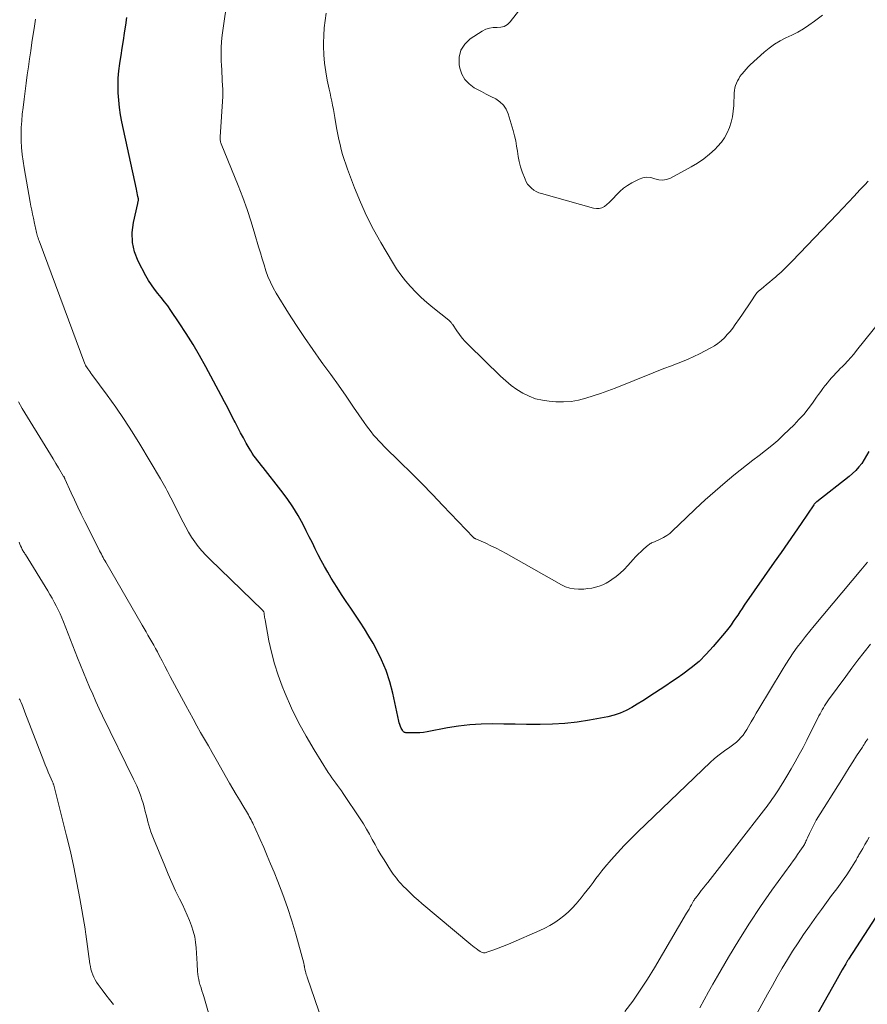
# Model space of a CAD drawing. Units: feet. Extents: x 1965000 to 1970025, y 540000 to 545000.
# Drawn here: x 1965855 to 1966042, y 542595 to 542812 of the extents above; entities that cross this region are included whole.
import ezdxf

# ---------------------------------------------------------------- set-up
doc = ezdxf.new("R2010")
doc.units = ezdxf.units.FT
doc.header["$LTSCALE"] = 100
doc.header["$MEASUREMENT"] = 0
doc.layers.add('CONTOUR INDEX', color=32, linetype='Continuous', lineweight=25)
doc.layers.add('CONTOUR INTERMEDIATE', color=40, linetype='Continuous', lineweight=15)

msp = doc.modelspace()

# ---------------------------------------------------------------- linework, layer by layer
at = {"layer": 'CONTOUR INDEX', "flags": 128}
for points, elevation in [([(1966042.03, 542716.7), (1966041.56, 542715.8), (1966041.04, 542714.93), (1966040.48, 542714.08), (1966039.85, 542713.28), (1966039.18, 542712.52), (1966038.45, 542711.82), (1966037.68, 542711.16), (1966030.56, 542705.62), (1966030.47, 542705.55), (1966030.38, 542705.47), (1966030.3, 542705.39), (1966030.21, 542705.31), (1966030.13, 542705.23), (1966030.05, 542705.14), (1966029.98, 542705.05), (1966029.91, 542704.96), (1966027.11, 542700.86), (1966025.65, 542698.72), (1966024.17, 542696.58), (1966022.7, 542694.45), (1966021.21, 542692.32), (1966014.59, 542682.83), (1966014.1, 542682.11), (1966013.61, 542681.39), (1966013.13, 542680.66), (1966012.66, 542679.93), (1966012.17, 542679.21), (1966011.67, 542678.5), (1966011.15, 542677.8), (1966010.6, 542677.13), (1966007.75, 542673.72), (1966006.22, 542672.04), (1966004.61, 542670.45), (1966002.88, 542669), (1966001.06, 542667.64), (1965999.79, 542666.77), (1965998.54, 542665.92), (1965997.29, 542665.08), (1965996.03, 542664.24), (1965994.77, 542663.41), (1965994.66, 542663.33), (1965993.45, 542662.55), (1965992.23, 542661.77), (1965991.01, 542661.01), (1965989.78, 542660.26), (1965988.52, 542659.59), (1965987.22, 542659.01), (1965985.87, 542658.58), (1965984.49, 542658.24), (1965980.47, 542657.48), (1965977.77, 542657.05), (1965975.05, 542656.73), (1965972.32, 542656.57), (1965969.57, 542656.51), (1965969.08, 542656.51), (1965966.58, 542656.54), (1965964.08, 542656.57), (1965961.57, 542656.6), (1965959.07, 542656.64), (1965956.57, 542656.61), (1965954.09, 542656.47), (1965951.61, 542656.17), (1965949.15, 542655.78), (1965944.68, 542654.91), (1965943.88, 542654.78), (1965943.08, 542654.69), (1965942.27, 542654.66), (1965941.46, 542654.66), (1965940.12, 542654.71), (1965939.98, 542654.73), (1965939.85, 542654.76), (1965939.71, 542654.8), (1965939.59, 542654.86), (1965939.47, 542654.93), (1965939.37, 542655.02), (1965939.28, 542655.13), (1965939.21, 542655.25), (1965938.98, 542655.74), (1965938.81, 542656.12), (1965938.66, 542656.5), (1965938.54, 542656.9), (1965938.44, 542657.3), (1965937.11, 542663.46), (1965936.46, 542665.96), (1965935.66, 542668.41), (1965934.64, 542670.77), (1965933.49, 542673.08), (1965932.74, 542674.43), (1965931.83, 542676.01), (1965930.88, 542677.58), (1965929.89, 542679.11), (1965928.86, 542680.62), (1965927.82, 542682.13), (1965926.8, 542683.64), (1965925.8, 542685.18), (1965924.82, 542686.72), (1965923.52, 542688.81), (1965922.76, 542690.07), (1965922.03, 542691.35), (1965921.34, 542692.64), (1965920.67, 542693.95), (1965920.02, 542695.27), (1965919.37, 542696.58), (1965918.7, 542697.89), (1965918.03, 542699.2), (1965917.31, 542700.6), (1965916.22, 542702.57), (1965915.06, 542704.49), (1965913.79, 542706.34), (1965912.45, 542708.15), (1965908.49, 542713.2), (1965908.09, 542713.71), (1965907.69, 542714.22), (1965907.29, 542714.73), (1965906.89, 542715.24), (1965906.5, 542715.76), (1965906.13, 542716.29), (1965905.78, 542716.84), (1965905.44, 542717.39), (1965904.8, 542718.53), (1965904.16, 542719.67), (1965903.54, 542720.81), (1965902.93, 542721.96), (1965902.33, 542723.12), (1965902.12, 542723.54), (1965901.42, 542724.91), (1965900.71, 542726.28), (1965899.99, 542727.64), (1965899.27, 542729), (1965895.85, 542735.38), (1965894.48, 542737.85), (1965893.06, 542740.29), (1965891.56, 542742.69), (1965890.02, 542745.06), (1965888.18, 542747.8), (1965887.51, 542748.76), (1965886.81, 542749.71), (1965886.07, 542750.64), (1965885.31, 542751.54), (1965884.57, 542752.46), (1965883.88, 542753.41), (1965883.25, 542754.4), (1965882.67, 542755.42), (1965881, 542758.63), (1965880.19, 542760.68), (1965879.69, 542762.78), (1965879.65, 542764.94), (1965879.91, 542767.14), (1965880.87, 542771.34), (1965880.9, 542771.47), (1965880.93, 542771.59), (1965880.97, 542771.72), (1965881, 542771.84), (1965881.03, 542771.97), (1965881.05, 542772.09), (1965881.04, 542772.22), (1965881.03, 542772.35), (1965880.92, 542772.89), (1965880.84, 542773.29), (1965880.76, 542773.68), (1965880.68, 542774.08), (1965880.59, 542774.48), (1965877.4, 542789.32), (1965877.09, 542790.92), (1965876.85, 542792.52), (1965876.68, 542794.13), (1965876.57, 542795.75), (1965876.54, 542797.37), (1965876.59, 542798.99), (1965876.73, 542800.61), (1965876.93, 542802.22), (1965876.94, 542802.29), (1965877.2, 542803.94), (1965877.46, 542805.58), (1965877.71, 542807.23), (1965877.97, 542808.87), (1965877.98, 542808.95), (1965878.24, 542810.63), (1965878.5, 542812.31)], 1000), ([(1966044.49, 542615.44), (1966037.56, 542604.84), (1966037.46, 542604.69), (1966037.36, 542604.53), (1966037.27, 542604.38), (1966037.19, 542604.22), (1966037.03, 542603.93), (1966036.98, 542603.82), (1966036.2, 542602.46), (1966035.82, 542601.8), (1966035.44, 542601.13), (1966035.06, 542600.47), (1966034.69, 542599.8), (1966023.64, 542580.31)], 980)]:
    msp.add_lwpolyline(points, dxfattribs=dict(at, elevation=elevation))
at = {"layer": 'CONTOUR INTERMEDIATE', "flags": 128}
for points, elevation in [([(1966048.23, 542749.94), (1966039.36, 542738.93), (1966038.72, 542738.15), (1966038.06, 542737.38), (1966037.38, 542736.64), (1966036.68, 542735.9), (1966036.25, 542735.45), (1966035.76, 542734.95), (1966035.28, 542734.44), (1966034.79, 542733.94), (1966034.3, 542733.44), (1966033.82, 542732.92), (1966033.35, 542732.4), (1966032.9, 542731.86), (1966032.47, 542731.31), (1966032.37, 542731.18), (1966031.9, 542730.55), (1966031.43, 542729.92), (1966030.97, 542729.28), (1966030.51, 542728.64), (1966029.61, 542727.35), (1966028.68, 542726.1), (1966027.69, 542724.88), (1966026.65, 542723.71), (1966025.55, 542722.59), (1966023.25, 542720.35), (1966021.96, 542719.15), (1966020.64, 542717.99), (1966019.27, 542716.89), (1966017.86, 542715.83), (1966016.44, 542714.78), (1966015.04, 542713.71), (1966013.66, 542712.61), (1966012.3, 542711.49), (1966010.34, 542709.84), (1966008.14, 542707.95), (1966005.97, 542706.03), (1966003.84, 542704.07), (1966001.74, 542702.08), (1965998.75, 542699.19), (1965998.14, 542698.65), (1965997.49, 542698.17), (1965996.8, 542697.75), (1965996.07, 542697.38), (1965994.97, 542696.89), (1965994.77, 542696.8), (1965994.57, 542696.71), (1965994.37, 542696.62), (1965994.17, 542696.54), (1965993.97, 542696.44), (1965993.78, 542696.34), (1965993.6, 542696.21), (1965993.43, 542696.08), (1965992.47, 542695.25), (1965991.84, 542694.69), (1965991.22, 542694.1), (1965990.63, 542693.49), (1965990.06, 542692.87), (1965988.91, 542691.57), (1965988.1, 542690.72), (1965987.25, 542689.91), (1965986.35, 542689.17), (1965985.41, 542688.47), (1965984.88, 542688.1), (1965984.15, 542687.67), (1965983.4, 542687.29), (1965982.6, 542686.99), (1965981.79, 542686.76), (1965980.95, 542686.6), (1965980.1, 542686.47), (1965979.25, 542686.39), (1965978.4, 542686.35), (1965978.07, 542686.34), (1965977.08, 542686.4), (1965976.1, 542686.56), (1965975.17, 542686.88), (1965974.26, 542687.3), (1965962.13, 542694.2), (1965961.02, 542694.81), (1965959.89, 542695.39), (1965958.75, 542695.94), (1965957.59, 542696.47), (1965955.42, 542697.42), (1965955.34, 542697.45), (1965955.27, 542697.49), (1965955.2, 542697.53), (1965955.13, 542697.57), (1965955.06, 542697.62), (1965955, 542697.66), (1965954.94, 542697.72), (1965954.88, 542697.77), (1965948.16, 542704.81), (1965945.83, 542707.22), (1965943.5, 542709.61), (1965941.14, 542711.98), (1965938.76, 542714.34), (1965935.21, 542717.82), (1965934.61, 542718.43), (1965934.01, 542719.04), (1965933.44, 542719.68), (1965932.87, 542720.32), (1965932.33, 542720.99), (1965931.8, 542721.66), (1965931.29, 542722.35), (1965930.8, 542723.05), (1965928.46, 542726.47), (1965926.8, 542728.89), (1965925.12, 542731.29), (1965923.41, 542733.67), (1965921.69, 542736.04), (1965921.34, 542736.52), (1965919.45, 542739.14), (1965917.62, 542741.79), (1965915.84, 542744.48), (1965914.11, 542747.21), (1965911.41, 542751.58), (1965910.73, 542752.77), (1965910.12, 542753.99), (1965909.59, 542755.24), (1965909.13, 542756.53), (1965908.71, 542757.84), (1965908.31, 542759.15), (1965907.91, 542760.46), (1965907.53, 542761.78), (1965906.71, 542764.6), (1965905.88, 542767.32), (1965904.99, 542770.02), (1965904.02, 542772.69), (1965903, 542775.34), (1965899.27, 542784.52), (1965899.2, 542784.7), (1965899.14, 542784.89), (1965899.09, 542785.08), (1965899.05, 542785.28), (1965899.03, 542785.48), (1965899.01, 542785.68), (1965899.01, 542785.87), (1965899.02, 542786.07), (1965899.63, 542794.89), (1965899.64, 542795.05), (1965899.64, 542795.2), (1965899.65, 542795.36), (1965899.65, 542795.51), (1965899.65, 542795.66), (1965899.64, 542795.82), (1965899.64, 542795.97), (1965899.63, 542796.13), (1965899.62, 542796.33), (1965899.61, 542796.58), (1965899.6, 542796.83), (1965899.59, 542797.09), (1965899.57, 542797.34), (1965899.51, 542798.45), (1965899.46, 542799.26), (1965899.42, 542800.07), (1965899.38, 542800.88), (1965899.33, 542801.69), (1965899.27, 542802.87), (1965899.24, 542804.27), (1965899.26, 542805.66), (1965899.36, 542807.05), (1965899.51, 542808.44), (1965900.79, 542817.69)], 1004), ([(1966031.82, 542812.86), (1966030.1, 542811.5), (1966028.83, 542810.64), (1966027.61, 542809.86), (1966026.37, 542809.13), (1966025.09, 542808.46), (1966023.78, 542807.83), (1966022.49, 542807.18), (1966021.26, 542806.45), (1966020.09, 542805.61), (1966018.98, 542804.69), (1966015.92, 542801.91), (1966015.44, 542801.45), (1966014.97, 542800.97), (1966014.53, 542800.47), (1966014.1, 542799.95), (1966013.96, 542799.76), (1966013.64, 542799.31), (1966013.35, 542798.85), (1966013.09, 542798.36), (1966012.86, 542797.86), (1966012.68, 542797.34), (1966012.54, 542796.81), (1966012.45, 542796.27), (1966012.39, 542795.72), (1966012.26, 542792.94), (1966012.15, 542791.7), (1966011.97, 542790.47), (1966011.68, 542789.26), (1966011.32, 542788.06), (1966010.83, 542786.92), (1966010.25, 542785.84), (1966009.53, 542784.84), (1966008.72, 542783.9), (1966008.14, 542783.33), (1966006.93, 542782.21), (1966005.65, 542781.17), (1966004.29, 542780.24), (1966002.86, 542779.4), (1965998.29, 542776.94), (1965997.44, 542776.63), (1965996.58, 542776.48), (1965995.72, 542776.56), (1965994.85, 542776.79), (1965993.98, 542777.04), (1965993.11, 542777.12), (1965992.25, 542776.98), (1965991.39, 542776.68), (1965989.81, 542775.88), (1965988.85, 542775.33), (1965987.95, 542774.71), (1965987.12, 542773.98), (1965986.35, 542773.2), (1965985.77, 542772.54), (1965985.31, 542772.05), (1965984.83, 542771.57), (1965984.31, 542771.14), (1965983.77, 542770.72), (1965983.2, 542770.42), (1965982.61, 542770.23), (1965982, 542770.21), (1965981.36, 542770.29), (1965969.87, 542773.52), (1965969.28, 542773.73), (1965968.71, 542773.99), (1965968.17, 542774.31), (1965967.67, 542774.69), (1965967.22, 542775.13), (1965966.83, 542775.61), (1965966.51, 542776.15), (1965966.25, 542776.72), (1965965.64, 542778.35), (1965965.28, 542779.46), (1965964.97, 542780.57), (1965964.74, 542781.71), (1965964.56, 542782.86), (1965964.4, 542784.01), (1965964.19, 542785.15), (1965963.93, 542786.28), (1965963.62, 542787.41), (1965962.53, 542791.08), (1965962.08, 542792.1), (1965961.5, 542793.02), (1965960.71, 542793.76), (1965959.79, 542794.39), (1965958.75, 542794.93), (1965957.72, 542795.47), (1965956.68, 542796.01), (1965955.65, 542796.56), (1965955.07, 542796.86), (1965953.93, 542797.69), (1965952.98, 542798.66), (1965952.33, 542799.85), (1965951.88, 542801.19), (1965951.74, 542801.93), (1965951.74, 542803.62), (1965952.09, 542805.16), (1965952.96, 542806.47), (1965954.18, 542807.64), (1965956.81, 542809.34), (1965957.59, 542809.73), (1965958.39, 542810.01), (1965959.23, 542810.13), (1965960.09, 542810.13), (1965960.92, 542810.18), (1965961.69, 542810.38), (1965962.36, 542810.8), (1965962.97, 542811.37), (1965967.77, 542817.56)], 1012), ([(1966041.77, 542692.33), (1966040.28, 542690.53), (1966030, 542678.29), (1966029.04, 542677.12), (1966028.1, 542675.94), (1966027.18, 542674.75), (1966026.28, 542673.54), (1966025.4, 542672.31), (1966024.55, 542671.07), (1966023.74, 542669.81), (1966022.94, 542668.52), (1966017.81, 542660), (1966017.24, 542659.03), (1966016.66, 542658.06), (1966016.09, 542657.09), (1966015.53, 542656.11), (1966015.12, 542655.4), (1966014.74, 542654.79), (1966014.33, 542654.21), (1966013.86, 542653.67), (1966013.37, 542653.15), (1966012.84, 542652.66), (1966012.3, 542652.2), (1966011.73, 542651.76), (1966011.14, 542651.35), (1966010.52, 542650.93), (1966009.63, 542650.3), (1966008.76, 542649.64), (1966007.93, 542648.94), (1966007.12, 542648.2), (1965991.1, 542632.87), (1965989.58, 542631.37), (1965988.1, 542629.85), (1965986.66, 542628.28), (1965985.26, 542626.69), (1965983.88, 542625.08), (1965983.19, 542624.26), (1965982.52, 542623.43), (1965981.87, 542622.58), (1965981.24, 542621.72), (1965980.6, 542620.86), (1965979.95, 542620.01), (1965979.29, 542619.18), (1965978.62, 542618.35), (1965977.5, 542617.01), (1965976.66, 542616.08), (1965975.78, 542615.19), (1965974.83, 542614.38), (1965973.84, 542613.61), (1965972.8, 542612.92), (1965971.73, 542612.27), (1965970.62, 542611.68), (1965969.49, 542611.14), (1965963.14, 542608.35), (1965962.21, 542607.96), (1965961.28, 542607.58), (1965960.33, 542607.21), (1965959.38, 542606.87), (1965957.85, 542606.33), (1965957.66, 542606.28), (1965957.47, 542606.24), (1965957.27, 542606.23), (1965957.07, 542606.24), (1965956.88, 542606.27), (1965956.69, 542606.33), (1965956.52, 542606.41), (1965956.35, 542606.51), (1965955.87, 542606.86), (1965955.47, 542607.15), (1965955.07, 542607.45), (1965954.68, 542607.76), (1965954.29, 542608.08), (1965943.53, 542617.05), (1965942.66, 542617.79), (1965941.81, 542618.55), (1965940.99, 542619.34), (1965940.18, 542620.15), (1965939.35, 542621), (1965938.97, 542621.4), (1965938.6, 542621.81), (1965938.24, 542622.22), (1965937.89, 542622.65), (1965937.55, 542623.08), (1965937.22, 542623.52), (1965936.91, 542623.97), (1965936.6, 542624.43), (1965935.19, 542626.67), (1965934.5, 542627.78), (1965933.83, 542628.91), (1965933.2, 542630.05), (1965932.58, 542631.2), (1965931.96, 542632.35), (1965931.31, 542633.49), (1965930.63, 542634.61), (1965929.92, 542635.71), (1965926.16, 542641.32), (1965925.76, 542641.91), (1965925.36, 542642.49), (1965924.94, 542643.06), (1965924.51, 542643.63), (1965924.08, 542644.19), (1965923.67, 542644.77), (1965923.27, 542645.35), (1965922.89, 542645.95), (1965919.77, 542650.93), (1965917.99, 542653.94), (1965916.32, 542657), (1965914.8, 542660.15), (1965913.4, 542663.35), (1965912.73, 542664.96), (1965911.82, 542667.42), (1965911, 542669.9), (1965910.35, 542672.44), (1965909.79, 542675), (1965908.94, 542679.62), (1965908.89, 542679.89), (1965908.85, 542680.17), (1965908.81, 542680.44), (1965908.77, 542680.72), (1965908.73, 542681.09), (1965908.71, 542681.17), (1965908.69, 542681.26), (1965908.65, 542681.34), (1965908.61, 542681.42), (1965908.56, 542681.5), (1965908.51, 542681.58), (1965908.45, 542681.64), (1965908.38, 542681.71), (1965896.74, 542692.97), (1965895.86, 542693.87), (1965895.01, 542694.8), (1965894.22, 542695.78), (1965893.47, 542696.78), (1965892.76, 542697.83), (1965892.09, 542698.9), (1965891.46, 542699.99), (1965890.87, 542701.1), (1965888.17, 542706.45), (1965887.9, 542706.98), (1965887.63, 542707.51), (1965887.35, 542708.05), (1965887.08, 542708.58), (1965886.8, 542709.11), (1965886.51, 542709.64), (1965886.21, 542710.16), (1965885.91, 542710.68), (1965881.35, 542718.31), (1965879.65, 542721.06), (1965877.89, 542723.78), (1965876.06, 542726.45), (1965874.17, 542729.08), (1965870.76, 542733.69), (1965870.54, 542733.99), (1965870.32, 542734.3), (1965870.1, 542734.6), (1965869.89, 542734.9), (1965869.59, 542735.32), (1965869.52, 542735.42), (1965869.46, 542735.52), (1965869.4, 542735.62), (1965869.34, 542735.72), (1965869.25, 542735.9), (1965869.2, 542736.01), (1965859.13, 542763.13), (1965859.02, 542763.44), (1965858.91, 542763.75), (1965858.81, 542764.06), (1965858.72, 542764.37), (1965858.64, 542764.68), (1965858.56, 542764.99), (1965858.48, 542765.31), (1965858.41, 542765.63), (1965858.41, 542765.65), (1965858.34, 542765.98), (1965858.27, 542766.3), (1965858.2, 542766.63), (1965858.12, 542766.96), (1965857.87, 542768.09), (1965857.68, 542768.98), (1965857.5, 542769.88), (1965857.32, 542770.78), (1965857.16, 542771.67), (1965855.82, 542779.23), (1965855.59, 542780.7), (1965855.4, 542782.17), (1965855.28, 542783.65), (1965855.19, 542785.13), (1965855.17, 542786.62), (1965855.2, 542788.1), (1965855.3, 542789.58), (1965855.43, 542791.06), (1965855.61, 542792.53), (1965855.82, 542794.32), (1965856.05, 542796.11), (1965856.29, 542797.89), (1965856.53, 542799.67), (1965856.78, 542801.46), (1965857.04, 542803.24), (1965857.3, 542805.02), (1965857.56, 542806.8), (1965858.09, 542810.4), (1965858.35, 542811.98)], 996), ([(1966041.87, 542776.25), (1966041.15, 542775.49), (1966040.07, 542774.33), (1966038.82, 542772.99), (1966037.56, 542771.65), (1966036.3, 542770.32), (1966035.03, 542768.99), (1966025.11, 542758.61), (1966024.32, 542757.8), (1966023.52, 542757.01), (1966022.69, 542756.24), (1966021.85, 542755.49), (1966021.45, 542755.14), (1966020.8, 542754.57), (1966020.15, 542754.02), (1966019.49, 542753.46), (1966018.83, 542752.91), (1966017.65, 542751.94), (1966017.57, 542751.88), (1966017.5, 542751.81), (1966017.44, 542751.74), (1966017.37, 542751.67), (1966017.31, 542751.6), (1966017.25, 542751.52), (1966017.19, 542751.44), (1966017.14, 542751.36), (1966016.03, 542749.68), (1966015.41, 542748.76), (1966014.8, 542747.84), (1966014.17, 542746.93), (1966013.55, 542746.02), (1966012.6, 542744.67), (1966012.05, 542743.9), (1966011.46, 542743.16), (1966010.84, 542742.44), (1966010.2, 542741.75), (1966009.51, 542741.1), (1966008.79, 542740.51), (1966008.01, 542739.99), (1966007.19, 542739.52), (1966004.72, 542738.25), (1966003.47, 542737.64), (1966002.21, 542737.06), (1966000.94, 542736.52), (1965999.65, 542736.02), (1965998.35, 542735.53), (1965997.05, 542735.04), (1965995.76, 542734.54), (1965994.47, 542734.03), (1965986.09, 542730.67), (1965984.5, 542730.06), (1965982.91, 542729.48), (1965981.31, 542728.93), (1965979.69, 542728.41), (1965978.06, 542728), (1965976.41, 542727.72), (1965974.74, 542727.62), (1965973.06, 542727.65), (1965971.6, 542727.76), (1965970.08, 542727.97), (1965968.59, 542728.32), (1965967.17, 542728.87), (1965965.79, 542729.55), (1965964.48, 542730.38), (1965963.21, 542731.27), (1965962.01, 542732.25), (1965960.86, 542733.3), (1965953.8, 542740.19), (1965953.09, 542740.92), (1965952.42, 542741.68), (1965951.8, 542742.47), (1965951.21, 542743.3), (1965950.24, 542744.73), (1965950.15, 542744.86), (1965950.06, 542744.98), (1965949.97, 542745.1), (1965949.87, 542745.22), (1965949.76, 542745.33), (1965949.66, 542745.44), (1965949.54, 542745.54), (1965949.42, 542745.64), (1965945.92, 542748.43), (1965944.63, 542749.51), (1965943.38, 542750.63), (1965942.18, 542751.8), (1965941.01, 542753.02), (1965939.92, 542754.29), (1965938.88, 542755.61), (1965937.93, 542756.98), (1965937.03, 542758.4), (1965934.48, 542762.72), (1965932.85, 542765.64), (1965931.32, 542768.62), (1965929.95, 542771.67), (1965928.68, 542774.77), (1965927.11, 542778.94), (1965926.73, 542780), (1965926.37, 542781.07), (1965926.05, 542782.15), (1965925.75, 542783.23), (1965925.48, 542784.33), (1965925.23, 542785.42), (1965925.01, 542786.53), (1965924.8, 542787.63), (1965924.5, 542789.37), (1965924.34, 542790.27), (1965924.18, 542791.17), (1965924.01, 542792.08), (1965923.83, 542792.98), (1965923.65, 542793.87), (1965923.47, 542794.77), (1965923.28, 542795.67), (1965923.08, 542796.57), (1965922.66, 542798.49), (1965922.31, 542800.36), (1965922.05, 542802.24), (1965921.9, 542804.12), (1965921.84, 542806.02), (1965921.84, 542806.74), (1965921.89, 542808.4), (1965921.99, 542810.04), (1965922.18, 542811.69), (1965922.43, 542813.32)], 1008), ([(1965924.11, 542583.71), (1965918.22, 542600.82), (1965918.12, 542601.15), (1965918.02, 542601.47), (1965917.93, 542601.8), (1965917.84, 542602.12), (1965917.72, 542602.59), (1965917.7, 542602.69), (1965917.68, 542602.78), (1965917.67, 542602.88), (1965917.65, 542602.97), (1965917.64, 542603.07), (1965917.62, 542603.16), (1965917.61, 542603.26), (1965917.59, 542603.35), (1965917.58, 542603.42), (1965917.56, 542603.54), (1965917.54, 542603.67), (1965917.51, 542603.79), (1965917.47, 542603.92), (1965915.7, 542610.32), (1965914.83, 542613.26), (1965913.9, 542616.18), (1965912.86, 542619.07), (1965911.76, 542621.93), (1965910.92, 542623.99), (1965910.17, 542625.8), (1965909.42, 542627.6), (1965908.64, 542629.4), (1965907.85, 542631.19), (1965906.59, 542634.01), (1965906.42, 542634.39), (1965906.24, 542634.76), (1965906.06, 542635.14), (1965905.87, 542635.51), (1965905.67, 542635.88), (1965905.47, 542636.24), (1965905.27, 542636.61), (1965905.05, 542636.96), (1965904.02, 542638.69), (1965903.29, 542639.91), (1965902.57, 542641.13), (1965901.85, 542642.36), (1965901.14, 542643.59), (1965898.13, 542648.85), (1965897.29, 542650.33), (1965896.44, 542651.81), (1965895.59, 542653.29), (1965894.74, 542654.77), (1965893.9, 542656.26), (1965893.07, 542657.75), (1965892.25, 542659.24), (1965891.45, 542660.75), (1965888.06, 542667.1), (1965887.45, 542668.26), (1965886.84, 542669.41), (1965886.24, 542670.57), (1965885.63, 542671.73), (1965885.21, 542672.55), (1965884.81, 542673.29), (1965884.41, 542674.04), (1965883.99, 542674.78), (1965883.56, 542675.51), (1965883.13, 542676.24), (1965882.7, 542676.97), (1965882.27, 542677.7), (1965881.85, 542678.44), (1965873.82, 542692.3), (1965873.62, 542692.65), (1965873.43, 542693), (1965873.23, 542693.36), (1965873.04, 542693.71), (1965872.85, 542694.07), (1965872.66, 542694.43), (1965872.48, 542694.79), (1965872.3, 542695.15), (1965869.2, 542701.29), (1965868.42, 542702.86), (1965867.66, 542704.43), (1965866.92, 542706.02), (1965866.19, 542707.61), (1965864.83, 542710.65), (1965864.8, 542710.73), (1965864.76, 542710.8), (1965864.73, 542710.87), (1965864.69, 542710.94), (1965864.66, 542711.01), (1965864.62, 542711.08), (1965864.58, 542711.15), (1965864.54, 542711.21), (1965863.43, 542713.06), (1965862.83, 542714.05), (1965862.24, 542715.04), (1965861.64, 542716.03), (1965861.03, 542717.02), (1965855.42, 542726.2), (1965854.57, 542727.63)], 992), ([(1965896.79, 542591.99), (1965895.42, 542596.6), (1965895.23, 542597.23), (1965895.04, 542597.85), (1965894.85, 542598.47), (1965894.65, 542599.09), (1965894.6, 542599.23), (1965894.45, 542599.79), (1965894.31, 542600.35), (1965894.21, 542600.92), (1965894.13, 542601.49), (1965894.08, 542602.07), (1965894.03, 542602.65), (1965893.99, 542603.22), (1965893.95, 542603.8), (1965893.76, 542607.28), (1965893.63, 542608.53), (1965893.43, 542609.77), (1965893.12, 542610.99), (1965892.74, 542612.19), (1965892.28, 542613.37), (1965891.8, 542614.54), (1965891.28, 542615.69), (1965890.73, 542616.83), (1965890.09, 542618.12), (1965889.23, 542619.91), (1965888.39, 542621.7), (1965887.59, 542623.52), (1965886.82, 542625.35), (1965884.34, 542631.41), (1965884.06, 542632.13), (1965883.79, 542632.86), (1965883.55, 542633.6), (1965883.33, 542634.34), (1965883.12, 542635.09), (1965882.92, 542635.84), (1965882.72, 542636.59), (1965882.53, 542637.34), (1965882.26, 542638.4), (1965882.05, 542639.19), (1965881.81, 542639.97), (1965881.55, 542640.74), (1965881.27, 542641.51), (1965880.96, 542642.27), (1965880.64, 542643.02), (1965880.3, 542643.76), (1965879.95, 542644.5), (1965873.13, 542658.44), (1965872.38, 542660.01), (1965871.65, 542661.59), (1965870.94, 542663.18), (1965870.25, 542664.78), (1965869.58, 542666.38), (1965868.91, 542667.99), (1965868.26, 542669.61), (1965867.61, 542671.22), (1965864.48, 542679.16), (1965864.12, 542680.05), (1965863.74, 542680.93), (1965863.33, 542681.8), (1965862.91, 542682.66), (1965862.46, 542683.51), (1965862, 542684.35), (1965861.52, 542685.18), (1965861.03, 542686), (1965856.11, 542693.96), (1965855.99, 542694.15), (1965855.88, 542694.34), (1965855.75, 542694.53), (1965855.63, 542694.71), (1965855.52, 542694.9), (1965855.41, 542695.09), (1965855.31, 542695.29), (1965855.22, 542695.5), (1965855.06, 542695.89), (1965854.89, 542696.29), (1965854.74, 542696.7)], 988), ([(1966042.38, 542674.22), (1966041.01, 542672.46), (1966039.64, 542670.7), (1966038.3, 542668.92), (1966036.97, 542667.14), (1966033.15, 542661.94), (1966032.85, 542661.52), (1966032.56, 542661.1), (1966032.29, 542660.66), (1966032.02, 542660.22), (1966031.77, 542659.78), (1966031.52, 542659.33), (1966031.28, 542658.87), (1966031.04, 542658.41), (1966028.37, 542653.1), (1966027.54, 542651.49), (1966026.69, 542649.89), (1966025.81, 542648.31), (1966024.91, 542646.75), (1966023.99, 542645.17), (1966023.53, 542644.4), (1966023.06, 542643.64), (1966022.58, 542642.88), (1966022.1, 542642.12), (1966021.68, 542641.47), (1966021.4, 542641.04), (1966021.12, 542640.62), (1966020.83, 542640.2), (1966020.53, 542639.78), (1966020.23, 542639.37), (1966019.93, 542638.96), (1966019.62, 542638.55), (1966019.31, 542638.14), (1966006.53, 542621.74), (1966006.06, 542621.13), (1966005.58, 542620.52), (1966005.11, 542619.92), (1966004.64, 542619.31), (1966003.82, 542618.26), (1966003.75, 542618.18), (1966003.69, 542618.09), (1966003.63, 542618.01), (1966003.57, 542617.92), (1966003.51, 542617.83), (1966003.46, 542617.74), (1966003.41, 542617.65), (1966003.35, 542617.56), (1966002.94, 542616.8), (1966002.68, 542616.32), (1966002.42, 542615.85), (1966002.15, 542615.39), (1966001.88, 542614.92), (1965994.77, 542602.89), (1965993.25, 542600.41), (1965991.67, 542597.97), (1965990.01, 542595.59), (1965988.29, 542593.25)], 992), ([(1965875.51, 542594.85), (1965874.68, 542595.92), (1965873.86, 542596.99), (1965873.04, 542598.07), (1965872.17, 542599.22), (1965871.81, 542599.73), (1965871.48, 542600.26), (1965871.2, 542600.82), (1965870.95, 542601.39), (1965870.75, 542601.98), (1965870.57, 542602.58), (1965870.44, 542603.19), (1965870.33, 542603.81), (1965869.43, 542610.36), (1965869.41, 542610.5), (1965869.39, 542610.64), (1965869.37, 542610.78), (1965869.35, 542610.92), (1965869.34, 542611.06), (1965869.32, 542611.2), (1965869.3, 542611.34), (1965869.27, 542611.48), (1965868.12, 542618.17), (1965867.48, 542621.65), (1965866.79, 542625.12), (1965866.02, 542628.57), (1965865.2, 542632), (1965862.47, 542642.84), (1965862.44, 542642.97), (1965862.4, 542643.1), (1965862.36, 542643.23), (1965862.31, 542643.36), (1965862.26, 542643.49), (1965862.21, 542643.61), (1965862.16, 542643.74), (1965862.1, 542643.86), (1965861.5, 542645.22), (1965861.15, 542646.02), (1965860.81, 542646.83), (1965860.48, 542647.64), (1965860.16, 542648.46), (1965856.01, 542659.28), (1965855.85, 542659.69), (1965855.69, 542660.09), (1965855.53, 542660.5), (1965855.37, 542660.9), (1965855.19, 542661.35), (1965855.11, 542661.53), (1965855.03, 542661.7), (1965854.95, 542661.87), (1965854.85, 542662.04), (1965854.76, 542662.21)], 984), ([(1966041.79, 542653.35), (1966041.59, 542653.05), (1966041.4, 542652.75), (1966041.2, 542652.45), (1966041.01, 542652.15), (1966040.81, 542651.85), (1966040.62, 542651.55), (1966039.34, 542649.59), (1966038.51, 542648.31), (1966037.68, 542647.02), (1966036.87, 542645.72), (1966036.06, 542644.43), (1966030.47, 542635.42), (1966030.06, 542634.72), (1966029.67, 542634.01), (1966029.3, 542633.28), (1966028.96, 542632.54), (1966028.51, 542631.53), (1966028.41, 542631.29), (1966028.3, 542631.05), (1966028.19, 542630.8), (1966028.08, 542630.56), (1966027.96, 542630.32), (1966027.84, 542630.09), (1966027.7, 542629.86), (1966027.56, 542629.64), (1966026.86, 542628.62), (1966026.35, 542627.9), (1966025.85, 542627.17), (1966025.34, 542626.45), (1966024.82, 542625.73), (1966020.69, 542620.02), (1966018.17, 542616.4), (1966015.72, 542612.75), (1966013.37, 542609.02), (1966011.1, 542605.24), (1966008.67, 542601.05), (1966007.68, 542599.33), (1966006.7, 542597.6), (1966005.74, 542595.86), (1966004.8, 542594.11)], 988), ([(1966042.15, 542631.73), (1966041.66, 542630.9), (1966041.18, 542630.07), (1966040.7, 542629.24), (1966040.01, 542628.04), (1966039.87, 542627.81), (1966039.74, 542627.58), (1966039.61, 542627.35), (1966039.48, 542627.12), (1966039.35, 542626.88), (1966039.22, 542626.65), (1966039.08, 542626.43), (1966038.94, 542626.2), (1966038.21, 542625.02), (1966037.7, 542624.21), (1966037.17, 542623.4), (1966036.62, 542622.62), (1966036.06, 542621.84), (1966034.96, 542620.35), (1966033.85, 542618.84), (1966032.74, 542617.32), (1966031.63, 542615.79), (1966030.52, 542614.27), (1966028.93, 542612.06), (1966027.67, 542610.26), (1966026.44, 542608.44), (1966025.25, 542606.6), (1966024.09, 542604.73), (1966022.97, 542602.84), (1966021.87, 542600.94), (1966020.79, 542599.03), (1966019.72, 542597.11), (1966015.17, 542588.77)], 984)]:
    msp.add_lwpolyline(points, dxfattribs=dict(at, elevation=elevation))

doc.saveas('drawing.dxf')
